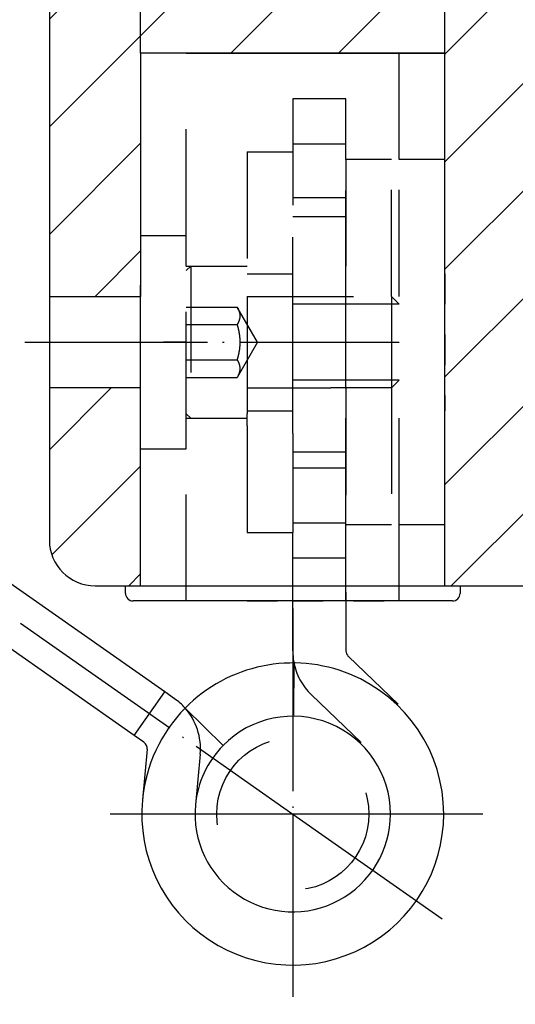
# Model space of a CAD drawing. Units: inches. Extents: x -179 to 213, y -373 to 199.
# Drawn here: x 25 to 58, y -242 to -178 of the extents above; entities that cross this region are included whole.
import ezdxf

# ---------------------------------------------------------------- set-up
doc = ezdxf.new("R2010")
doc.units = ezdxf.units.IN
for name, pattern in [('AUSGEZOGEN', [0, 0, 0]), ('DASHED', [15, 7, -8]), ('DOT_CENTER', [14, 12, -1, 0, -1]), ('HIDDEN', [4, 2, -2])]:
    doc.linetypes.add(name, pattern=pattern)
for name, color, linetype in [('1', 7, 'Continuous'), ('A_ACHSEN', 7, 'Continuous'), ('A_BEMASSUNGEN', 7, 'Continuous'), ('A_FASEN', 7, 'Continuous'), ('A_FLAECHEN', 7, 'Continuous'), ('A_RUNDUNGEN', 7, 'Continuous'), ('DEFAULT_2', 7, 'Continuous')]:
    doc.layers.add(name, color=color, linetype=linetype)
doc.styles.add('CONVERTER_12', font='txt.shx', dxfattribs={"width": 0.9})
doc.dimstyles.new('ME10_DIM_28', dxfattribs={"dimtxt": 7, "dimasz": 7, "dimexe": 4, "dimexo": 0, "dimgap": 4, "dimtad": 1, "dimdec": 3, "dimdsep": 46, "dimtxsty": 'CONVERTER_12', "dimsah": 1, "dimcen": 0.09, "dimclrd": 2, "dimclre": 2, "dimclrt": 2, "dimadec": 0, "dimazin": 0, "dimtfac": 1, "dimtdec": 4, "dimtmove": 0, "dimatfit": 3, "dimfxl": 1, "dimtolj": 1, "dimtzin": 0, "dimarcsym": 0})
doc.dimstyles.new('ME10_DIM_29', dxfattribs={"dimtxt": 7, "dimasz": 3, "dimexe": 4, "dimexo": 0, "dimgap": 4, "dimtad": 1, "dimdec": 3, "dimdsep": 46, "dimtxsty": 'CONVERTER_12', "dimblk2": 'DOT', "dimsah": 1, "dimcen": 0.09, "dimclrd": 2, "dimclre": 2, "dimclrt": 2, "dimadec": 0, "dimazin": 0, "dimtfac": 1, "dimtdec": 4, "dimtmove": 0, "dimatfit": 3, "dimfxl": 1, "dimtolj": 1, "dimtzin": 0, "dimarcsym": 0})
doc.dimstyles.new('ME10_DIM_30', dxfattribs={"dimtxt": 7, "dimasz": 7, "dimexe": 4, "dimexo": 0, "dimgap": 4, "dimtad": 1, "dimdec": 3, "dimdsep": 46, "dimtxsty": 'CONVERTER_12', "dimblk1": 'DOT', "dimsah": 1, "dimcen": 0.09, "dimclrd": 2, "dimclre": 2, "dimclrt": 2, "dimadec": 0, "dimazin": 0, "dimtfac": 1, "dimtdec": 4, "dimtmove": 0, "dimatfit": 3, "dimfxl": 1, "dimtolj": 1, "dimtzin": 0, "dimarcsym": 0})
pattern_1 = [(45, (0, 0), (-3.53553, 3.53553), [])]

# ---------------------------------------------------------------- blocks, each defined once
blk = doc.blocks.new('*D20')
at = {"layer": '1', "color": 2, "linetype": 'Continuous'}
for p, q in [((33.382, -179.893), (33.382, -128.899)), ((53.382, -179.893), (53.382, -128.899)), ((53.382, -132.899), (33.382, -132.899))]:
    blk.add_line(p, q, dxfattribs=at)
at = {"layer": '1', "color": 2}
for points in [[(40.382, -131.978), (40.382, -133.821), (33.382, -132.899)], [(46.382, -133.821), (46.382, -131.978), (53.382, -132.899)]]:
    blk.add_solid(points, dxfattribs=at)
at = {"layer": '1', "color": 2, "insert": (39.056, -128.899), "char_height": 7, "attachment_point": 7, "rotation": 0.00014, "line_spacing_factor": 0.60024, "style": 'CONVERTER_12'}
blk.add_mtext('20', dxfattribs=at)
blk = doc.blocks.new('*D21')
at = {"layer": '1'}
h = blk.add_hatch(color=2, dxfattribs=at)
edge = h.paths.add_edge_path()
edge.add_arc((27.382, -132.899), 1.5, 0, 360)
at = {"layer": '1', "color": 2, "linetype": 'Continuous'}
for p, q in [((23.382, -181.393), (23.382, -128.899)), ((27.382, -176.393), (27.382, -128.899)), ((23.382, -132.899), (9.382, -132.899)), ((27.382, -132.899), (23.382, -132.899))]:
    blk.add_line(p, q, dxfattribs=at)
at = {"layer": '1', "color": 2}
blk.add_circle((27.382, -132.899), 1.5, dxfattribs=at)
blk.add_solid([(16.382, -133.821), (16.382, -131.978), (23.382, -132.899)], dxfattribs=at)
at = {"layer": '1', "color": 2, "insert": (17.632, -128.899), "char_height": 7, "attachment_point": 7, "rotation": 0.00014, "line_spacing_factor": 0.60024, "style": 'CONVERTER_12'}
blk.add_mtext('4', dxfattribs=at)
blk = doc.blocks.new('_DOT')
at = {"color": 0, "linetype": 'ByBlock', "lineweight": -2}
blk.add_line((-0.5, 0), (-1, 0), dxfattribs=at)
at = {"color": 0, "linetype": 'ByBlock', "const_width": 0.5}
blk.add_lwpolyline([(-0.25, 0, 1), (0.25, 0, 1)], format="xyb", close=True, dxfattribs=at)
blk = doc.blocks.new('*D23')
at = {"layer": '1'}
h = blk.add_hatch(color=2, dxfattribs=at)
edge = h.paths.add_edge_path()
edge.add_arc((27.382, -132.899), 1.5, 0, 360)
at = {"layer": '1', "color": 2, "linetype": 'Continuous'}
for p, q in [((27.382, -176.393), (27.382, -128.899)), ((33.382, -179.893), (33.382, -128.899)), ((33.382, -132.899), (27.382, -132.899)), ((47.382, -132.899), (33.382, -132.899))]:
    blk.add_line(p, q, dxfattribs=at)
at = {"layer": '1', "color": 2}
blk.add_circle((27.382, -132.899), 1.5, dxfattribs=at)
blk.add_solid([(40.382, -131.978), (40.382, -133.821), (33.382, -132.899)], dxfattribs=at)
at = {"layer": '1', "color": 2, "insert": (28.265, -128.899), "char_height": 7, "attachment_point": 7, "rotation": 0.00014, "line_spacing_factor": 0.60024, "style": 'CONVERTER_12'}
blk.add_mtext('6', dxfattribs=at)

msp = doc.modelspace()

# ---------------------------------------------------------------- hatches: boundary and pattern name
at = {"layer": '1', "linetype": 'Continuous'}
h = msp.add_hatch(dxfattribs=at)
h.set_pattern_fill('_USER', color=2, scale=5, angle=45, pattern_type=0)
h.set_pattern_definition(pattern_1)
edge = h.paths.add_edge_path()
edge.add_arc((0.3819, -149.8929), 3, 90, 180)
edge.add_line((-2.6181, -149.8929), (-2.6181, -161.3429))
edge.add_line((-2.6181, -161.3429), (9.8819, -161.3429))
edge.add_line((9.8819, -161.3429), (9.8819, -176.3929))
edge.add_line((9.8819, -176.3929), (27.3819, -176.3929))
edge.add_line((27.3819, -176.3929), (27.3819, -195.8929))
edge.add_line((27.3819, -195.8929), (33.3819, -195.8929))
edge.add_line((33.3819, -195.8929), (33.3819, -195.1394))
edge.add_line((33.3819, -195.1394), (33.3819, -191.8929))
edge.add_line((33.3819, -191.8929), (33.3819, -179.8929))
edge.add_line((33.3819, -179.8929), (36.3819, -179.8929))
edge.add_line((36.3819, -179.8929), (53.3819, -179.8929))
edge.add_line((53.3819, -179.8929), (53.3819, -186.8929))
edge.add_line((53.3819, -186.8929), (53.3819, -194.3929))
edge.add_line((53.3819, -194.3929), (53.3819, -203.3929))
edge.add_line((53.3819, -203.3929), (53.3819, -210.8929))
edge.add_line((53.3819, -210.8929), (53.3819, -214.8929))
edge.add_line((53.3819, -214.8929), (54.3819, -214.8929))
edge.add_line((54.3819, -214.8929), (74.3819, -214.8929))
edge.add_arc((74.3819, -211.8929), 3, 270, 360)
edge.add_line((77.3819, -211.8929), (77.3819, -202.8929))
edge.add_spline(control_points=[(77.3819, -202.8929), (77.3251, -202.6164), (77.2114, -202.0634), (76.6584, -201.9497), (76.3819, -201.8929)], knot_values=[0, 0, 0, 0, 0.7723404, 1.5446809, 1.5446809, 1.5446809, 1.5446809], degree=3, periodic=0)
edge.add_line((76.3819, -201.8929), (71.3819, -201.8929))
edge.add_spline(control_points=[(71.3819, -201.8929), (71.1054, -201.836), (70.5524, -201.7224), (70.4387, -201.1694), (70.3819, -200.8929)], knot_values=[0, 0, 0, 0, 0.7723404, 1.5446809, 1.5446809, 1.5446809, 1.5446809], degree=3, periodic=0)
edge.add_line((70.3819, -200.8929), (70.3819, -190.8929))
edge.add_arc((71.3819, -190.8929), 1, 90, 180, ccw=False)
edge.add_line((71.3819, -189.8929), (76.3819, -189.8929))
edge.add_spline(control_points=[(76.3819, -189.8929), (76.6584, -189.836), (77.2114, -189.7224), (77.3251, -189.1694), (77.3819, -188.8929)], knot_values=[0, 0, 0, 0, 0.7723404, 1.5446809, 1.5446809, 1.5446809, 1.5446809], degree=3, periodic=0)
edge.add_line((77.3819, -188.8929), (77.3819, -175.8929))
edge.add_spline(control_points=[(77.3819, -175.8929), (77.3251, -175.6164), (77.2114, -175.0634), (76.6584, -174.9497), (76.3819, -174.8929)], knot_values=[0, 0, 0, 0, 0.7723404, 1.5446809, 1.5446809, 1.5446809, 1.5446809], degree=3, periodic=0)
edge.add_line((76.3819, -174.8929), (71.3819, -174.8929))
edge.add_spline(control_points=[(71.3819, -174.8929), (71.1054, -174.836), (70.5524, -174.7224), (70.4387, -174.1694), (70.3819, -173.8929)], knot_values=[0, 0, 0, 0, 0.7723404, 1.5446809, 1.5446809, 1.5446809, 1.5446809], degree=3, periodic=0)
edge.add_line((70.3819, -173.8929), (70.3819, -163.8929))
edge.add_spline(control_points=[(70.3819, -163.8929), (70.4387, -163.6164), (70.5524, -163.0634), (71.1054, -162.9497), (71.3819, -162.8929)], knot_values=[0, 0, 0, 0, 0.7723404, 1.5446809, 1.5446809, 1.5446809, 1.5446809], degree=3, periodic=0)
edge.add_line((71.3819, -162.8929), (76.3819, -162.8929))
edge.add_spline(control_points=[(76.3819, -162.8929), (76.6584, -162.836), (77.2114, -162.7224), (77.3251, -162.1694), (77.3819, -161.8929)], knot_values=[0, 0, 0, 0, 0.7723404, 1.5446809, 1.5446809, 1.5446809, 1.5446809], degree=3, periodic=0)
edge.add_line((77.3819, -161.8929), (77.3819, -149.8929))
edge.add_arc((74.3819, -149.8929), 3, 0, 90)
edge.add_line((74.3819, -146.8929), (0.3819, -146.8929))
h = msp.add_hatch(dxfattribs=at)
h.set_pattern_fill('_USER', color=2, scale=5, angle=45, pattern_type=0)
h.set_pattern_definition(pattern_1)
edge = h.paths.add_edge_path()
edge.add_line((27.3819, -201.8929), (27.3819, -211.8929))
edge.add_arc((30.3819, -211.8929), 3, 180, 270)
edge.add_line((30.3819, -214.8929), (32.3819, -214.8929))
edge.add_line((32.3819, -214.8929), (33.3819, -214.8929))
edge.add_line((33.3819, -214.8929), (33.3819, -205.8929))
edge.add_line((33.3819, -205.8929), (33.3819, -202.6599))
edge.add_line((33.3819, -202.6599), (33.3819, -201.8929))
edge.add_line((33.3819, -201.8929), (27.3819, -201.8929))

# ---------------------------------------------------------------- linework, layer by layer
at = {"color": 3, "linetype": 'AUSGEZOGEN'}
for p, q in [((27.3819, -176.3929), (27.3819, -195.8929)), ((36.3819, -179.8929), (33.3819, -179.8929)), ((53.3819, -179.8929), (36.3819, -179.8929)), ((53.3819, -186.8929), (53.3819, -179.8929)), ((53.3819, -194.3929), (53.3819, -186.8929)), ((53.3819, -203.3929), (53.3819, -194.3929)), ((27.3819, -195.8929), (27.3819, -201.8929)), ((27.3819, -201.8929), (27.3819, -211.8929)), ((53.3819, -210.8929), (53.3819, -203.3929)), ((53.3819, -214.8929), (53.3819, -210.8929)), ((30.3819, -214.8929), (32.3819, -214.8929)), ((32.3819, -214.8929), (33.3819, -214.8929)), ((53.3819, -214.8929), (54.3819, -214.8929)), ((54.3819, -214.8929), (74.3819, -214.8929))]:
    msp.add_line(p, q, dxfattribs=at)
at = {"color": 3, "linetype": 'Continuous'}
for p, q in [((33.3819, -179.8929), (33.3819, -191.8929)), ((33.3819, -191.8929), (33.3819, -195.1394)), ((33.3819, -195.1394), (33.3819, -195.8929)), ((32.3819, -215.3929), (32.3819, -214.8929)), ((54.3819, -214.8929), (54.3819, -215.3929)), ((43.3819, -219.1797), (43.3819, -215.8929))]:
    msp.add_line(p, q, dxfattribs=at)
at = {"color": 3, "linetype": 'DASHED'}
msp.add_line((43.3819, -215.8929), (43.3819, -215.3205), dxfattribs=at)
at = {"color": 3, "linetype": 'AUSGEZOGEN'}
msp.add_arc((30.3819, -211.8929), 3, 180, 270, dxfattribs=at)
at = {"layer": '1', "color": 2, "linetype": 'DASHED'}
for p, q in [((36.3819, -191.8929), (36.3819, -179.8929)), ((49.8819, -195.8929), (49.8819, -186.8929)), ((53.3819, -186.8929), (50.3819, -186.8929)), ((36.3819, -193.8929), (36.3819, -191.8929)), ((36.3819, -203.8929), (36.3819, -193.8929)), ((40.3819, -195.8929), (49.8819, -195.8929)), ((46.8819, -201.9329), (46.8819, -195.9329)), ((49.8819, -195.8929), (49.8819, -198.9329)), ((49.8819, -198.8529), (49.8819, -201.8529)), ((40.3819, -201.8929), (43.3819, -201.8929)), ((40.3819, -204.3929), (40.3819, -203.5929)), ((36.3819, -205.8929), (36.3819, -203.8929)), ((36.3819, -215.8929), (36.3819, -205.8929)), ((43.3819, -215.8929), (43.3819, -211.3929)), ((53.3819, -210.8929), (50.3819, -210.8929)), ((43.446, -219.8931), (43.4236, -223.393)), ((32.9579, -224.7303), (34.9654, -221.8632)), ((44.6127, -222.0662), (47.8818, -225.2024))]:
    msp.add_line(p, q, dxfattribs=at)
at = {"layer": '1', "color": 3, "linetype": 'AUSGEZOGEN'}
for p, q in [((27.3819, -195.8929), (33.3819, -195.8929)), ((33.3819, -201.8929), (27.3819, -201.8929)), ((32.9579, -224.7303), (21.5876, -216.7687)), ((35.6079, -222.3131), (34.9654, -221.8632)), ((36.305, -222.9342), (38.8006, -225.3882)), ((33.6004, -225.1802), (32.9579, -224.7303)), ((33.8114, -225.6363), (33.5, -228.9694)), ((37.2963, -225.9619), (36.9848, -229.2951))]:
    msp.add_line(p, q, dxfattribs=at)
at = {"layer": '1', "color": 3, "linetype": 'Continuous'}
for p, q in [((34.9654, -221.8632), (23.5951, -213.9017)), ((33.3819, -214.8929), (53.3819, -214.8929)), ((46.8819, -215.8929), (46.8819, -219.1797)), ((47.0358, -219.5405), (50.3048, -222.6767))]:
    msp.add_line(p, q, dxfattribs=at)
at = {"layer": '1', "color": 3, "linetype": 'DASHED'}
msp.add_line((46.8819, -215.3205), (46.8819, -215.8929), dxfattribs=at)
at = {"layer": '1', "color": 2, "linetype": 'DOT_CENTER'}
for p, q in [((43.3819, -216.3929), (43.3819, -229.8929)), ((25.4746, -217.3541), (43.3819, -229.8929)), ((43.3819, -229.8929), (30.8819, -229.8929)), ((43.3819, -229.8929), (53.3142, -236.8476)), ((43.3819, -229.8929), (43.3819, -242.3929)), ((49.8069, -229.8929), (43.3819, -229.8929)), ((53.3069, -229.8929), (49.8069, -229.8929)), ((55.8819, -229.8929), (53.3069, -229.8929))]:
    msp.add_line(p, q, dxfattribs=at)
at = {"layer": '1', "color": 2, "linetype": 'DASHED'}
msp.add_circle((43.3819, -229.8929), 5, dxfattribs=at)
at = {"layer": '1', "color": 3, "linetype": 'AUSGEZOGEN'}
for centre, radius, start, end in [((47.3819, -219.1797), 4, 180, 190.273848), ((43.3819, -229.8929), 9.925, 0, 135.482776), ((33.3136, -225.5897), 4, 41.596083, 55), ((33.3136, -225.5897), 4, 354.661236, 41.596083), ((43.3819, -229.8929), 6.425, 0, 135.482776), ((33.3136, -225.5897), 0.5, 354.661236, 55), ((43.3819, -229.8929), 6.425, 135.482776, 174.661236), ((43.3819, -229.8929), 9.925, 174.661236, 0), ((43.3819, -229.8929), 6.425, 174.661236, 0)]:
    msp.add_arc(centre, radius, start, end, dxfattribs=at)
at = {"layer": '1', "color": 3, "linetype": 'Continuous'}
msp.add_arc((47.3819, -219.1797), 0.5, 180, 226.188118, dxfattribs=at)
at = {"layer": '1', "color": 2, "linetype": 'DASHED'}
for centre, radius, start, end in [((47.3819, -219.1797), 4, 190.273848, 226.188118), ((43.3819, -229.8929), 9.925, 135.482776, 174.661236)]:
    msp.add_arc(centre, radius, start, end, dxfattribs=at)
at = {"layer": 'A_ACHSEN', "color": 2, "linetype": 'DASHED'}
for p, q in [((43.3819, -198.9929), (43.3819, -190.6429)), ((36.3819, -198.8929), (34.8819, -198.8929)), ((43.3819, -201.8929), (43.3819, -198.9929)), ((43.3819, -204.8926), (43.3819, -201.8929))]:
    msp.add_line(p, q, dxfattribs=at)
at = {"layer": 'A_ACHSEN', "color": 8, "linetype": 'HIDDEN'}
msp.add_line((53.3819, -194.3929), (53.3819, -203.3929), dxfattribs=at)
at = {"layer": 'A_ACHSEN', "color": 3, "linetype": 'Continuous'}
for p, q in [((33.3819, -195.8929), (33.3819, -195.1394)), ((33.3819, -201.8929), (33.3819, -195.8929)), ((33.3819, -202.6599), (33.3819, -201.8929))]:
    msp.add_line(p, q, dxfattribs=at)
at = {"layer": 'A_ACHSEN', "color": 2, "linetype": 'DOT_CENTER'}
msp.add_line((25.7715, -198.8929), (50.3819, -198.8929), dxfattribs=at)
at = {"layer": 'A_BEMASSUNGEN', "color": 7}
msp.add_point((53.3819, -179.8929), dxfattribs=at)
at = {"layer": 'A_FASEN', "color": 2, "linetype": 'DASHED'}
for p, q in [((36.3819, -194.1929), (36.6819, -193.8929)), ((36.6819, -193.8929), (36.6819, -203.8929)), ((36.3819, -203.5929), (36.6819, -203.8929))]:
    msp.add_line(p, q, dxfattribs=at)
at = {"layer": 'A_FLAECHEN', "color": 2, "linetype": 'DASHED'}
for q in [(39.7256, -196.5835), (39.7256, -201.2023)]:
    msp.add_line((41.0589, -198.8929), q, dxfattribs=at)
at = {"layer": 'A_RUNDUNGEN', "color": 3, "linetype": 'AUSGEZOGEN'}
for p, q in [((36.3819, -179.8929), (50.3819, -179.8929)), ((50.3819, -179.8929), (53.3819, -179.8929)), ((33.3819, -205.8929), (33.3819, -202.6599)), ((33.3819, -214.8929), (33.3819, -205.8929))]:
    msp.add_line(p, q, dxfattribs=at)
at = {"layer": 'A_RUNDUNGEN', "color": 2, "linetype": 'DASHED'}
for p, q in [((50.3819, -186.8929), (50.3819, -179.8929)), ((46.8819, -182.8929), (43.3819, -182.8929)), ((46.8819, -186.8929), (46.8819, -182.8929)), ((46.8819, -185.8929), (43.3819, -185.8929)), ((46.8819, -195.9329), (46.8819, -186.8929)), ((50.3819, -210.8929), (50.3819, -186.8929)), ((43.3819, -189.3929), (46.8819, -189.3929)), ((46.8819, -201.9329), (46.8819, -201.8529)), ((46.8819, -210.8929), (46.8819, -201.9329)), ((40.3819, -203.5929), (40.3819, -203.5929)), ((43.3819, -206.0948), (46.8819, -206.0948)), ((46.8819, -210.7869), (43.3819, -210.7869)), ((46.8819, -215.8929), (46.8819, -210.8929)), ((50.3819, -215.8929), (50.3819, -210.8929)), ((46.8819, -213.0851), (43.3819, -213.0851))]:
    msp.add_line(p, q, dxfattribs=at)
at = {"layer": 'A_RUNDUNGEN', "color": 3, "linetype": 'HIDDEN'}
msp.add_line((33.3819, -202.6599), (33.3819, -201.8929), dxfattribs=at)
at = {"layer": 'A_RUNDUNGEN', "color": 3, "linetype": 'Continuous'}
for p, q in [((36.3819, -215.8929), (32.8819, -215.8929)), ((40.3819, -215.8929), (36.3819, -215.8929)), ((43.3819, -215.8929), (40.3819, -215.8929)), ((50.3819, -215.8929), (43.3819, -215.8929)), ((53.8819, -215.8929), (50.3819, -215.8929))]:
    msp.add_line(p, q, dxfattribs=at)
for centre, start, end in [((32.8819, -215.3929), 180, 270), ((53.8819, -215.3929), 270, 0)]:
    msp.add_arc(centre, 0.5, start, end, dxfattribs=at)
at = {"layer": 'DEFAULT_2', "color": 2, "linetype": 'DASHED'}
for p, q in [((43.3819, -182.8929), (43.3819, -190.6429)), ((40.3819, -186.3929), (43.3819, -186.3929)), ((40.3819, -186.3929), (40.3819, -195.8929)), ((49.8819, -186.8929), (46.8819, -186.8929)), ((46.8819, -186.8929), (46.8819, -195.9329)), ((43.3819, -190.6429), (46.8819, -190.6429)), ((33.3819, -191.8929), (36.3819, -191.8929)), ((36.3819, -193.8929), (40.3819, -193.8929)), ((40.3819, -194.3929), (43.3819, -194.3929)), ((40.3819, -195.8929), (40.3819, -201.8929)), ((50.3819, -196.3929), (49.8819, -195.8929)), ((36.3819, -196.5835), (39.7256, -196.5835)), ((50.3819, -196.3929), (40.3819, -196.3929)), ((36.3819, -197.7382), (39.7256, -197.7382)), ((33.3819, -198.8929), (34.8819, -198.8929)), ((34.8819, -198.8929), (36.3819, -198.8929)), ((36.3819, -200.0476), (39.7256, -200.0476)), ((36.3819, -201.2023), (39.7256, -201.2023)), ((50.3819, -201.3929), (40.3819, -201.3929)), ((49.8819, -201.8929), (50.3819, -201.3929)), ((40.3819, -201.8929), (40.3819, -203.5929)), ((43.3819, -201.8929), (45.8819, -201.8929)), ((49.8819, -201.8929), (45.8819, -201.8929)), ((46.8819, -201.8529), (46.8819, -201.9329)), ((46.8819, -201.9329), (46.8819, -210.8929)), ((49.8819, -201.8529), (49.8819, -210.8929)), ((40.3819, -203.3929), (43.3819, -203.3929)), ((40.3819, -203.5929), (40.3819, -203.5929)), ((36.3819, -203.8929), (40.3819, -203.8929)), ((40.3819, -204.3929), (40.3819, -211.3929)), ((43.3819, -204.8929), (43.3819, -211.3929)), ((33.3819, -205.8929), (36.3819, -205.8929)), ((43.3819, -207.1429), (46.8819, -207.1429)), ((40.3819, -211.3929), (43.3819, -211.3929)), ((49.8819, -210.8929), (46.8819, -210.8929))]:
    msp.add_line(p, q, dxfattribs=at)
at = {"layer": 'DEFAULT_2', "color": 3, "linetype": 'HIDDEN'}
for p, q in [((33.3819, -195.8929), (33.3819, -195.1394)), ((33.3819, -201.8929), (33.3819, -195.8929)), ((33.3819, -202.6599), (33.3819, -201.8929)), ((40.3819, -215.8929), (43.3819, -215.8929)), ((43.3819, -215.8929), (50.3819, -215.8929))]:
    msp.add_line(p, q, dxfattribs=at)
at = {"layer": 'DEFAULT_2', "color": 2, "linetype": 'DASHED'}
for points, knots in [([(39.7256, -196.5835), (39.7386, -196.6067), (39.7648, -196.6532), (39.7997, -196.7242), (39.8306, -196.796), (39.8566, -196.868), (39.8775, -196.9409), (39.8928, -197.0138), (39.9021, -197.0873), (39.9053, -197.1608), (39.9021, -197.2344), (39.8928, -197.3079), (39.8775, -197.3808), (39.8566, -197.4537), (39.8306, -197.5257), (39.7997, -197.5975), (39.7648, -197.6685), (39.7386, -197.715), (39.7256, -197.7382)], [0, 0, 0, 0, 0.0799485, 0.1599106, 0.2372017, 0.3144869, 0.3894244, 0.4643574, 0.5378741, 0.611387, 0.6848998, 0.7584166, 0.8333496, 0.9082871, 0.9855722, 1.0628632, 1.1428254, 1.2227738, 1.2227738, 1.2227738, 1.2227738]), ([(39.7256, -197.7382), (39.7514, -197.8324), (39.8029, -198.0209), (39.8499, -198.2608), (39.8777, -198.4542), (39.8929, -198.6), (39.9021, -198.7463), (39.9052, -198.8929), (39.9021, -199.0395), (39.8929, -199.1857), (39.8777, -199.3315), (39.8499, -199.525), (39.8029, -199.7649), (39.7514, -199.9534), (39.7256, -200.0476)], [0, 0, 0, 0, 0.2930433, 0.5860733, 0.7326256, 0.8791613, 1.0257077, 1.1722588, 1.31881, 1.4653564, 1.6118921, 1.7584443, 2.0514742, 2.3445175, 2.3445175, 2.3445175, 2.3445175]), ([(39.7256, -200.0476), (39.7386, -200.0708), (39.7648, -200.1173), (39.7997, -200.1883), (39.8306, -200.2601), (39.8566, -200.3321), (39.8775, -200.405), (39.8928, -200.4779), (39.9021, -200.5514), (39.9053, -200.6249), (39.9021, -200.6985), (39.8928, -200.772), (39.8775, -200.8449), (39.8566, -200.9178), (39.8306, -200.9898), (39.7997, -201.0616), (39.7648, -201.1326), (39.7386, -201.1791), (39.7256, -201.2023)], [0, 0, 0, 0, 0.0799485, 0.1599106, 0.2372017, 0.3144869, 0.3894244, 0.4643574, 0.5378741, 0.611387, 0.6848998, 0.7584166, 0.8333496, 0.9082871, 0.9855722, 1.0628632, 1.1428254, 1.2227738, 1.2227738, 1.2227738, 1.2227738])]:
    msp.add_open_spline(points, degree=3, knots=knots, dxfattribs=at)

# ---------------------------------------------------------------- dimensions: what is measured, and where the dimension line sits
at = {"layer": '1'}
for base, p1, p2, dimstyle, picture, middle in [((33.3819, -132.8992), (27.3819, -176.3929), (33.3819, -179.8929), 'ME10_DIM_30', '*D23', (30.3653, -125.3992)), ((53.3819, -132.8992), (33.3819, -179.8929), (53.3819, -179.8929), 'ME10_DIM_28', '*D20', (44.3065, -125.3992)), ((27.3819, -132.8992), (23.3819, -181.3929), (27.3819, -176.3929), 'ME10_DIM_29', '*D21', (19.7321, -125.3992))]:
    dim = msp.add_linear_dim(base=base, p1=p1, p2=p2, dimstyle=dimstyle, dxfattribs=at)
    dim.commit()
    dim.dimension.update_dxf_attribs({"geometry": picture, "text_midpoint": middle, "text_rotation": 0.000139})

doc.saveas('drawing.dxf')
